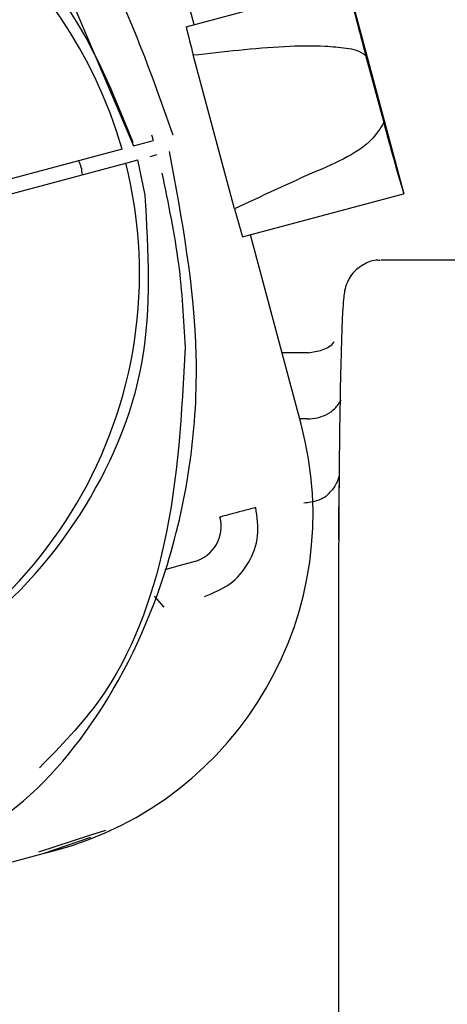
# Paper-space layout 'Sheet2' of a CAD drawing. Units: inches. Extents: x 9 to 586, y 9 to 376.
# Drawn here: x 81 to 81, y 167 to 167 of the extents above; entities that cross this region are included whole.
import ezdxf

# ---------------------------------------------------------------- set-up
doc = ezdxf.new("R2010")
doc.units = ezdxf.units.IN
doc.header["$MEASUREMENT"] = 0
doc.layers.add('FORMAT', color=7, linetype='Continuous')
doc.dimstyles.new('SLDDIMSTYLE2', dxfattribs={"dimtxt": 0.18, "dimasz": 4.55, "dimexe": 0, "dimexo": 0.0625, "dimgap": 0, "dimtad": 0, "dimtih": 1, "dimtoh": 1, "dimdec": 0, "dimrnd": 1e-09, "dimzin": 0, "dimdsep": 46, "dimtxsty": 'Standard', "dimsah": 1, "dimcen": 0.09, "dimadec": 0, "dimazin": 0, "dimtfac": 4.55, "dimtdec": 0, "dimtofl": 0, "dimtmove": 0, "dimatfit": 3, "dimfxl": 0, "dimfrac": 2, "dimtolj": 1, "dimtzin": 0, "dimarcsym": 0})

psp = doc.layouts.new('Sheet2')

# ---------------------------------------------------------------- linework, layer by layer
at = {"color": 7, "linetype": 'Continuous', "lineweight": 25, "ltscale": 35}
for p, q in [((80.83349252839518, 167.2892243815302), (80.80598026772982, 167.3919015361787)), ((80.8292210567214, 167.2880798441448), (80.91667089071332, 167.3115119565378)), ((80.91676140483987, 167.3115362097247), (80.9473305833914, 167.1974504822091)), ((80.85540881725477, 167.1891760278812), (80.83301759303828, 167.2727412143126)), ((80.9266183046552, 167.2726345019215), (80.93641605513504, 167.2360687993256)), ((80.81149560912174, 167.2262678581391), (80.81057754206714, 167.2292488866442)), ((80.80068654914557, 167.223371563416), (80.81149276108367, 167.2262670791777)), ((80.79444074520678, 167.2216980211267), (80.69936629253559, 167.1962228983162)), ((80.80965775581238, 167.2176236258811), (80.8135324208655, 167.2186618392529)), ((80.70140423777234, 167.1886171831484), (80.79647870166411, 167.2140923089655)), ((80.79647870166411, 167.2140923089655), (80.8030023747549, 167.2158403219016)), ((80.80701967415867, 167.1966025611283), (80.80300237475488, 167.2158403219016)), ((80.85979023527317, 167.1739941166286), (80.94724006926269, 167.1974262290213)), ((80.94724006926269, 167.1974262290213), (80.9473305833914, 167.1974504822091)), ((80.89157396764305, 167.0724614992503), (80.86406170694686, 167.1751386540139)), ((81.28123929831746, 167.1613866654803), (80.93484693291866, 167.1613866654803)), ((80.89552209591552, 167.1111898150866), (80.88119674669193, 167.1111898150866)), ((80.89514277669167, 167.0752542206927), (80.89082566024366, 167.0752542204849)), ((80.8274242650773, 166.9961722263824), (80.83365806390034, 166.9978425677425)), ((80.81780178641307, 166.9935938909954), (80.8274242650773, 166.9961722263824)), ((80.81186688010823, 166.9791060610941), (80.81718020042373, 166.9730448331494)), ((80.91190335714847, 166.9725219144759), (80.91190335636405, 166.6417270486157)), ((80.74936654284187, 166.8402746751183), (80.77699598369912, 166.8492560241343)), ((80.75160188106702, 166.8393133489418), (80.77744363099237, 166.8482882064769)), ((80.77699598369912, 166.8492560241343), (80.78571679802658, 166.8520908508535)), ((80.65272849320391, 166.8128203045146), (80.75160188106705, 166.8393133489417)), ((80.75160188106705, 166.8393133489417), (80.75798065195573, 166.8410225354498))]:
    psp.add_line(p, q, dxfattribs=at)
at = {"color": 7, "linetype": 'Continuous', "lineweight": 25, "ltscale": 35, "flags": 128}
psp.add_lwpolyline([(80.29511795127996, 167.2330740501694), (80.29456513790016, 167.251574873191), (80.3277683277488, 167.3663781529472), (80.37029296922057, 167.4279676736845), (80.42291108880441, 167.4690303554015), (80.47955807155772, 167.4893178875778), (80.54254405475893, 167.4907983718284), (80.61021825496786, 167.4704918520713), (80.67601161752745, 167.4274481605202), (80.75385752601619, 167.3335702316176), (80.80068654914557, 167.223371563416), (80.80068654914557, 167.223371563416)], dxfattribs=at)
at = {"color": 7, "linetype": 'Continuous', "lineweight": 25, "ltscale": 1225}
for centre, radius, start, end in [((80.55784854983338, 167.15427127306), 0.2460126689145393, 15.90709778759306, 161.6035287399787), ((82.44381425474894, 167.681544500749), 1.571334126815005, 193.6204734818112, 195.0837748812139), ((81.72346745833, 167.501279807188), 0.9193099863656211, 193.4097259357686, 194.394562550696), ((82.4548013234221, 167.640540337095), 1.571334161729032, 194.9162251408144, 196.3795265077055), ((80.5578492620752, 167.1541953570841), 0.2460318155914214, 285.0032609875542, 14.0903736191499), ((81.74083031462975, 167.4364807323679), 0.9193099830171286, 195.6054374439256, 196.5902740624396), ((80.70905782598929, 167.0235386762962), 0.1889592140383232, 285.0052055828875, 15.00520463726385), ((80.82856193619521, 167.0168546657476), 0.01968325146262404, 285.0052055835409, 15.00520463616879)]:
    psp.add_arc(centre, radius, start, end, dxfattribs=at)
at = {"color": 7, "linetype": 'Continuous', "lineweight": 25, "ltscale": 35}
for points, knots in [([(80.82221976052631, 167.2291413700152), (80.80875587404314, 167.2671110197146), (80.78157818080992, 167.3437551219204), (80.71079622025933, 167.4252972210298), (80.65355766706337, 167.4702810219757), (80.62476877964788, 167.4784182824402), (80.62124334405826, 167.4794147567822)], [0, 0, 0, 0, 0.3614172672607932, 0.7295432586338768, 0.9668803518627218, 1, 1, 1, 1]), ([(80.80043768917722, 167.2252664056859), (80.79003715791656, 167.2510443213337), (80.76923606621861, 167.302600224944), (80.70777203107468, 167.3614026840923), (80.63219235248808, 167.3972366772986), (80.55951317478288, 167.4057483467591), (80.51658245266027, 167.3969224385438), (80.50069315598004, 167.3936558390743)], [0, 0, 0, 0, 0.2179787333004352, 0.4359580780974586, 0.6539376311359408, 0.8719171871128227, 1, 1, 1, 1]), ([(80.8330175930382, 167.2727412143128), (80.84952007274501, 167.2746092323335), (80.87329547402842, 167.2773005174517), (80.90119178439336, 167.2781010206895), (80.91408739845937, 167.2767380291456), (80.92173652946862, 167.2756705042528), (80.92497684604092, 167.2736553338965), (80.92661830466393, 167.272634501924)], [0, 0, 0, 0, 0.5268607861249903, 0.7590572346202631, 0.8806971926669288, 0.9395643550628112, 1, 1, 1, 1]), ([(80.93641605514381, 167.2360687993279), (80.93547573039237, 167.234460502168), (80.92785049905073, 167.2214185845841), (80.89643824774267, 167.2085005649407), (80.87008446023367, 167.1960881395835), (80.85540881725485, 167.189176027881)], [0, 0, 0, 0, 0.05867497778871384, 0.4758040016720739, 1, 1, 1, 1]), ([(80.66745726419309, 166.8282881553837), (80.687407552561, 166.8362053000282), (80.73254858152883, 166.8541192293484), (80.78644112368234, 166.9147869620654), (80.82597955617912, 167.0021983923927), (80.84084767176724, 167.1092010468943), (80.82698083039406, 167.1836580554187), (80.82013238270746, 167.2204303032623)], [0, 0, 0, 0, 0.1382000575717393, 0.3127018861659203, 0.5095706033730572, 0.7577905467876366, 1, 1, 1, 1]), ([(80.77293828669076, 167.2077846737849), (80.77280231702437, 167.2091068730241), (80.77253037810006, 167.2117512675307), (80.77144368720833, 167.2141773498941), (80.77090034257859, 167.2153903892539)], [0, 0, 0, 0, 0.500000751015903, 1, 1, 1, 1]), ([(80.81602825592297, 167.2085869501103), (80.819471820139, 167.1920977340633), (80.82617386732407, 167.1600055478693), (80.827814241944, 167.1291543537462), (80.8286117792657, 167.1141547442465)], [0, 0, 0, 0, 0.5138078143800666, 1, 1, 1, 1]), ([(80.93427438284469, 167.1612074904321), (80.93392363649389, 167.1612523471981), (80.93106920964726, 167.1616173983431), (80.92592867631082, 167.1596070155466), (80.9206713644095, 167.1558396903627), (80.91755371790958, 167.1515188857005), (80.91549867596598, 167.1467343865464), (80.91498914670376, 167.1433881907853), (80.91450226255034, 167.1397870699725), (80.91406197562351, 167.1327260033896), (80.91365597340133, 167.1243664606537), (80.91344547267983, 167.1161218763485), (80.91339608063777, 167.1141873611046)], [0, 0, 0, 0, 0.009227622764878176, 0.07509578956557507, 0.1354217044602704, 0.1802067174593114, 0.2208099903610529, 0.3123262138096037, 0.4462343325668532, 0.6493438595905915, 0.9177217887654185, 1, 1, 1, 1]), ([(80.89552209607308, 167.1111898150866), (80.89804288278712, 167.1115251837253), (80.90308445621525, 167.1121959210026), (80.90804937325696, 167.1148603820034), (80.90949074234923, 167.1170324483171), (80.9095161676306, 167.1170707628595)], [0, 0, 0, 0, 0.4955508405537412, 0.9911016811131115, 1, 1, 1, 1]), ([(80.8286117792657, 167.1141547442465), (80.82685220020606, 167.0787389672254), (80.82365079027655, 167.0143028626951), (80.7944034295489, 166.9318923702523), (80.7612104322769, 166.8977508552677), (80.74971796108548, 166.8859299770813)], [0, 0, 0, 0, 0.443778370158965, 0.8074183839255156, 1, 1, 1, 1]), ([(80.91339608063777, 167.1141873611046), (80.91325866351805, 167.1094377606379), (80.91293987512822, 167.0984193555942), (80.91256371568696, 167.0762876422049), (80.91226341989953, 167.0517795165927), (80.91205589250782, 167.0263714933676), (80.91192427116957, 167.0000866902599), (80.91190768333678, 166.981366819936), (80.91189974687893, 166.9724102875292)], [0, 0, 0, 0, 0.1509725132647975, 0.3502349962466358, 0.5194187974763201, 0.6666063253844227, 0.8404876102654393, 1, 1, 1, 1]), ([(80.89514277653416, 167.0752542206927), (80.8969336465244, 167.0753823852047), (80.90067662822047, 167.0756502535731), (80.90583015109826, 167.0776775058484), (80.91054950282147, 167.0810090371728), (80.91231998238563, 167.0838998081877), (80.91331395817635, 167.0855227336727)], [0, 0, 0, 0, 0.2039062868375984, 0.4261713600097887, 0.6778433438550068, 0.9999999999999999, 0.9999999999999999, 0.9999999999999999, 0.9999999999999999]), ([(80.91221626442773, 167.0444302292759), (80.9121801253079, 167.0442730727852), (80.9120421001674, 167.043672849348), (80.91154121000382, 167.0420796847318), (80.91022683063457, 167.039260966444), (80.9087797577025, 167.0366606068983), (80.90724526250862, 167.0355422529975), (80.90707550059038, 167.0354185289844)], [0, 0, 0, 0, 0.0569749734102843, 0.2176029396820566, 0.4781052698088039, 0.942262542837109, 1, 1, 1, 1]), ([(80.91207402347418, 167.0098206613717), (80.9120861521032, 167.014926444352), (80.9121103750602, 167.0251235706075), (80.91224536203532, 167.0364895509832), (80.91236864097996, 167.0403094885847), (80.91240689293552, 167.0414947687129)], [0, 0, 0, 0, 0.4088675616291744, 0.816578801686618, 0.9999999999999999, 0.9999999999999999, 0.9999999999999999, 0.9999999999999999]), ([(80.907145806734, 167.0353781650491), (80.90712043675317, 167.0353399302306), (80.9056791457293, 167.0331677764119), (80.90071406696869, 167.0305031115736), (80.89567225561585, 167.0298323049917), (80.8931513499394, 167.0294969017008)], [0, 0, 0, 0, 0.008879278199024334, 0.5044396390966652, 1, 1, 1, 1]), ([(80.83912482111263, 166.9789240574996), (80.84396136070747, 166.9808349758062), (80.8536207609763, 166.9846514078737), (80.86382134200194, 166.9968144779374), (80.8692434920447, 167.0117308986773), (80.86771544557098, 167.0220017227925), (80.86695061099111, 167.0271425883238)], [0, 0, 0, 0, 0.250399707095506, 0.500091222373887, 0.749780175877931, 1, 1, 1, 1])]:
    psp.add_open_spline(points, degree=3, knots=knots, dxfattribs=at)
for points in [[(80.62806317287665, 166.9182982398909), (80.65645813368808, 166.9292740272529), (80.71324805531088, 166.9512256019769), (80.77554535689931, 167.0201376127556), (80.81239753142677, 167.1054179725418), (80.80881229324802, 167.1662076982661), (80.80701967415867, 167.1966025611283)], [(80.86695094717938, 167.0271426784052), (80.86445402761551, 167.0264736308246), (80.8594601884878, 167.0251355356634), (80.85309112678496, 167.0234289507238), (80.8485740626021, 167.022218607024), (80.84790740087274, 167.022039975552), (80.84757407000805, 167.0219506598161)]]:
    psp.add_open_spline(points, degree=3, dxfattribs=at)

# ---------------------------------------------------------------- leaders
at = {"layer": 'FORMAT', "ltscale": 35}
psp.add_leader([(91.00158652870479, 143.7795428192219), (48.28151153760123, 191.307781789209)], dimstyle='SLDDIMSTYLE2', dxfattribs=at)

doc.saveas('drawing.dxf')
